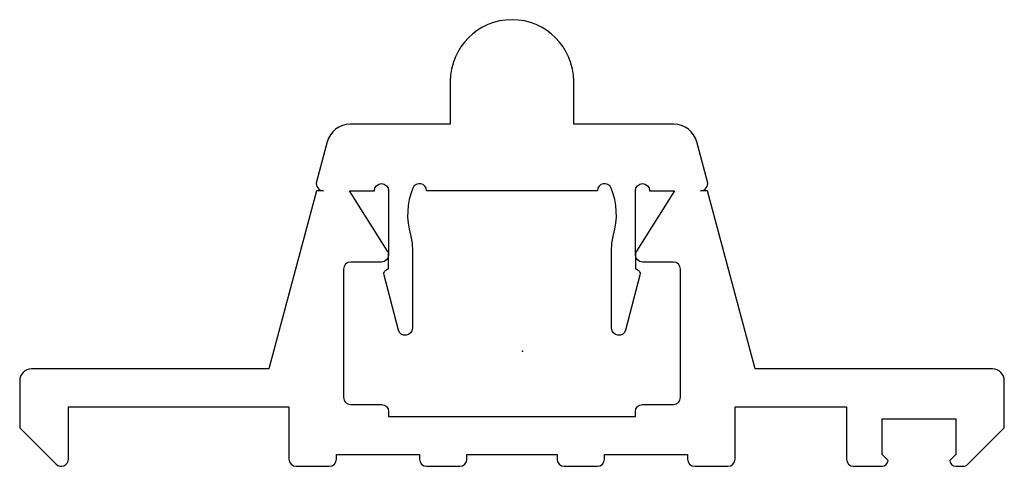
# Model space of a CAD drawing. Units: millimetres. Extents: x -21.2 to 20.3, y -4.9 to 13.9.
import ezdxf

# ---------------------------------------------------------------- set-up
doc = ezdxf.new("R2010")
doc.units = ezdxf.units.MM
doc.header["$MEASUREMENT"] = 0
doc.layers.add('LU-RP-RO.295 v1_LU-RP-RO.295', color=7, linetype='Continuous')

msp = doc.modelspace()

# ---------------------------------------------------------------- linework, layer by layer
at = {"layer": 'LU-RP-RO.295 v1_LU-RP-RO.295'}
for p, q in [((-3.041, 11.348), (-3.041, 9.548)), ((2.159, 9.548), (2.159, 11.348)), ((-3.041, 9.548), (-7.265, 9.548)), ((6.382, 9.548), (2.159, 9.548)), ((-8.231, 8.807), (-8.681, 7.126)), ((7.798, 7.126), (7.348, 8.807)), ((-8.682, 6.748), (-10.691, -0.752)), ((-8.391, 6.748), (-8.682, 6.748)), ((-7.289, 6.748), (-6.241, 6.748)), ((-5.688, 4.208), (-7.289, 6.748)), ((-5.641, 6.748), (-5.641, 4.048)), ((3.159, 6.748), (-4.041, 6.748)), ((4.759, 4.048), (4.759, 6.748)), ((6.406, 6.748), (4.805, 4.208)), ((5.359, 6.748), (6.406, 6.748)), ((7.799, 6.748), (7.509, 6.748)), ((9.809, -0.752), (7.799, 6.748)), ((-4.641, 4.329), (-4.641, 0.96)), ((3.759, 0.96), (3.759, 4.329)), ((-5.941, 3.748), (-7.241, 3.748)), ((-5.641, 3.455), (-5.641, 4.048)), ((4.759, 4.048), (4.759, 3.455)), ((6.359, 3.748), (5.059, 3.748)), ((-7.541, 3.448), (-7.541, -1.952)), ((-5.693, 3.442), (-5.641, 3.455)), ((4.759, 3.455), (4.81, 3.442)), ((6.659, -1.952), (6.659, 3.448)), ((-5.232, 0.885), (-5.835, 3.197)), ((4.952, 3.197), (4.349, 0.885)), ((-10.691, -0.752), (-20.691, -0.752)), ((19.809, -0.752), (9.809, -0.752)), ((-21.191, -1.252), (-21.191, -3.226)), ((20.309, -3.226), (20.309, -1.252)), ((-19.141, -4.552), (-19.141, -2.352)), ((-19.141, -2.352), (-9.841, -2.352)), ((-9.841, -2.352), (-9.841, -4.552)), ((-7.241, -2.252), (-5.941, -2.252)), ((5.059, -2.252), (6.359, -2.252)), ((8.959, -2.352), (13.659, -2.352)), ((8.959, -4.552), (8.959, -2.352)), ((13.659, -2.352), (13.659, -4.551)), ((-5.641, -2.552), (-5.641, -2.752)), ((-5.641, -2.752), (4.759, -2.752)), ((4.759, -2.752), (4.759, -2.552)), ((15.159, -4.352), (15.159, -2.851)), ((15.159, -2.851), (18.259, -2.851)), ((18.259, -2.851), (18.259, -4.352)), ((-21.191, -3.226), (-19.654, -4.764)), ((18.771, -4.764), (20.309, -3.226)), ((-7.841, -4.352), (-4.341, -4.352)), ((-7.841, -4.552), (-7.841, -4.352)), ((-4.341, -4.352), (-4.341, -4.552)), ((-2.341, -4.552), (-2.341, -4.352)), ((-2.341, -4.352), (1.459, -4.352)), ((1.459, -4.352), (1.459, -4.552)), ((3.459, -4.352), (6.959, -4.352)), ((3.459, -4.552), (3.459, -4.352)), ((6.959, -4.352), (6.959, -4.552)), ((15.409, -4.602), (15.159, -4.352)), ((18.259, -4.352), (18.009, -4.602)), ((-9.541, -4.852), (-8.141, -4.852)), ((-4.041, -4.852), (-2.641, -4.852)), ((1.759, -4.852), (3.159, -4.852)), ((7.259, -4.852), (8.659, -4.852)), ((13.959, -4.851), (15.159, -4.851)), ((18.259, -4.851), (18.559, -4.852))]:
    msp.add_line(p, q, dxfattribs=at)
for centre, radius, start, end in [((-0.441, 11.348), 2.6, 360, 180), ((-7.265, 8.548), 1, 90, 165), ((6.382, 8.548), 1, 15, 90), ((-8.391, 7.048), 0.3, 165, 270), ((7.509, 7.048), 0.3, 270, 15), ((-1.841, 5.729), 3, 157.8084, 196.2602), ((-4.341, 6.748), 0.3, 0, 157.8084), ((3.459, 6.748), 0.3, 22.1916, 180), ((0.959, 5.729), 3, 343.7398, 22.1916), ((-5.941, 4.048), 0.3, 360, 32.2328), ((5.059, 4.048), 0.3, 147.7672, 180), ((-7.241, 3.448), 0.3, 90, 180), ((6.359, 3.448), 0.3, 360, 90), ((-20.691, -1.252), 0.5, 90, 180), ((19.809, -1.252), 0.5, 0, 90), ((-7.241, -1.952), 0.3, 180, 270), ((6.359, -1.952), 0.3, 270, 360), ((-19.441, -4.552), 0.3, 225, 360), ((-9.541, -4.552), 0.3, 180, 270), ((-8.141, -4.552), 0.3, 270, 360), ((-4.041, -4.552), 0.3, 180, 270), ((-2.641, -4.552), 0.3, 270, 360), ((1.759, -4.552), 0.3, 180, 270), ((3.159, -4.552), 0.3, 270, 360), ((7.259, -4.552), 0.3, 180, 270), ((8.659, -4.552), 0.3, 270, 360), ((13.959, -4.551), 0.3, 180, 270), ((15.159, -4.601), 0.25, 270, 359.947), ((18.259, -4.601), 0.25, 180.053, 270), ((18.559, -4.552), 0.3, 270, 315)]:
    msp.add_arc(centre, radius, start, end, dxfattribs=at)
at = {"layer": 'LU-RP-RO.295 v1_LU-RP-RO.295', "extrusion": (0, 0, -1)}
for centre, radius, start, end in [((5.941, 6.748), 0.3, 360, 180), ((-5.059, 6.748), 0.3, 0, 180), ((6.641, 4.329), 2, 163.7398, 180), ((-5.759, 4.329), 2, 0, 16.2602), ((5.941, 4.048), 0.3, 180, 270), ((-5.059, 4.048), 0.3, 270, 360), ((5.641, 3.248), 0.2, 345.2357, 75), ((-4.759, 3.248), 0.2, 105, 194.7643), ((4.941, 0.96), 0.3, 180, 345.3849), ((-4.059, 0.96), 0.3, 194.6151, 360), ((5.941, -2.552), 0.3, 90, 180), ((-5.059, -2.552), 0.3, 360, 90)]:
    msp.add_arc(centre, radius, start, end, dxfattribs=at)
at = {"layer": 'LU-RP-RO.295 v1_LU-RP-RO.295'}
msp.add_point((0, 0), dxfattribs=at)

doc.saveas('drawing.dxf')
